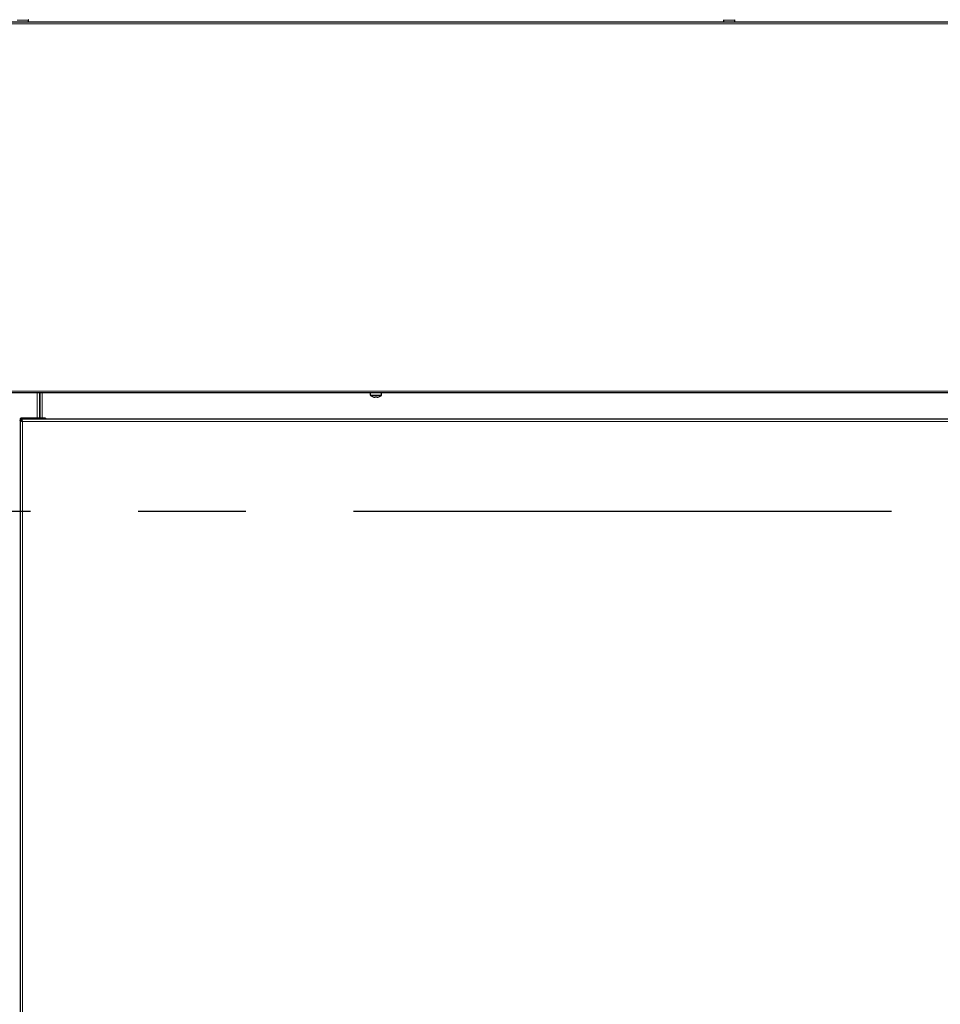
# Model space of a CAD drawing. Units: millimetres. Extents: x 150 to 12450, y 150 to 8760.
# Drawn here: x 5523 to 6174, y 6663 to 7360 of the extents above; entities that cross this region are included whole.
import ezdxf

# ---------------------------------------------------------------- set-up
doc = ezdxf.new("R2010")
doc.units = ezdxf.units.MM
doc.header["$LTSCALE"] = 30
doc.linetypes.add('CENTERX2', pattern=[20.32, 12.7, -2.54, 2.54, -2.54])
for name, color, linetype in [('BEMAßUNG', 7, 'Continuous'), ('KONTUR', 2, 'Continuous'), ('SCHNITTLINIE', 2, 'CENTERX2'), ('TEXT', 7, 'Continuous')]:
    doc.layers.add(name, color=color, linetype=linetype)
doc.styles.add('SLDTEXTSTYLE0', font='TXT', dxfattribs={"width": 0.75})
doc.dimstyles.new('SLDDIMSTYLE2', dxfattribs={"dimtxt": 90, "dimasz": 99.06, "dimexe": 0, "dimexo": 0.0625, "dimgap": 22.5, "dimtad": 1, "dimdec": 1, "dimrnd": 1e-09, "dimzin": 12, "dimdsep": 46, "dimtxsty": 'SLDTEXTSTYLE0', "dimsah": 1, "dimcen": 0.09, "dimadec": 0, "dimazin": 3, "dimtfac": 1, "dimtdec": 1, "dimtofl": 0, "dimtmove": 0, "dimatfit": 3, "dimfxl": 1, "dimfrac": 2, "dimtolj": 1, "dimtzin": 12, "dimarcsym": 0})
doc.dimstyles.new('SLDDIMSTYLE4', dxfattribs={"dimtxt": 0.18, "dimasz": 99.06, "dimexe": 0, "dimexo": 0.0625, "dimgap": 0, "dimtad": 0, "dimtih": 1, "dimtoh": 1, "dimdec": 0, "dimrnd": 1e-09, "dimzin": 0, "dimdsep": 46, "dimtxsty": 'Standard', "dimsah": 1, "dimcen": 0.09, "dimadec": 0, "dimazin": 0, "dimtfac": 99.06, "dimtdec": 0, "dimtofl": 0, "dimtmove": 0, "dimatfit": 3, "dimfxl": 1, "dimfrac": 2, "dimtolj": 1, "dimtzin": 0, "dimarcsym": 0})

# ---------------------------------------------------------------- blocks, each defined once
blk = doc.blocks.new('_D_10')
at = {"layer": 'BEMAßUNG'}
for p, q in [((4999.76, 7355.06), (4999.76, 8036.28)), ((6549.76, 7355.06), (6549.76, 8036.28)), ((4999.76, 8021.28), (6549.76, 8021.28))]:
    blk.add_line(p, q, dxfattribs=at)
for points in [[(4999.76, 8021.28), (5098.82, 8006.04), (5098.82, 8036.52)], [(6549.76, 8021.28), (6450.7, 8036.52), (6450.7, 8006.04)]]:
    blk.add_solid(points, dxfattribs=at)
at = {"layer": 'BEMAßUNG', "char_height": 90, "attachment_point": 1, "style": 'SLDTEXTSTYLE0'}
for s, insert in [('Gesamtbreite', (5223.64, 8137.3)), ('1550', (6059.89, 8137.3))]:
    blk.add_mtext(s, dxfattribs=dict(at, insert=insert))

msp = doc.modelspace()

# ---------------------------------------------------------------- linework, layer by layer
at = {"color": 8, "linetype": 'Continuous', "lineweight": 18}
for p, q in [((6547.76, 7357.06), (5001.76, 7357.06)), ((5520.76, 7359.81), (5528.76, 7359.81)), ((6020.76, 7359.81), (6024.76, 7359.81)), ((6024.76, 7359.81), (6028.76, 7359.81)), ((6547.76, 7096.96), (5001.76, 7096.96)), ((5534.99, 7077.89), (5534.99, 7095.76)), ((5538.53, 7095.76), (5538.53, 7077.89)), ((5774.76, 7094.22), (5770.76, 7094.22)), ((5774.76, 7093.93), (5770.91, 7093.93)), ((5778.76, 7094.22), (5774.76, 7094.22)), ((5778.62, 7093.93), (5774.76, 7093.93)), ((6475.13, 7075.43), (5524.39, 7075.43)), ((5524.39, 7075.43), (5524.39, 5068.69)), ((5534.99, 7077.06), (5534.99, 7077.26)), ((5538.53, 7077.26), (5538.53, 7077.06))]:
    msp.add_line(p, q, dxfattribs=at)
at = {"layer": 'KONTUR'}
for p, q in [((6547.76, 7358.26), (5001.76, 7358.26)), ((5528.76, 7358.26), (5528.76, 7359.81)), ((6020.76, 7359.81), (6020.76, 7358.26)), ((6028.76, 7358.26), (6028.76, 7359.81)), ((6547.76, 7095.76), (5001.76, 7095.76)), ((5536.47, 7095.76), (5536.47, 7077.89)), ((5537.05, 7077.89), (5537.05, 7095.76)), ((5770.76, 7095.76), (5770.76, 7094.22)), ((5772.77, 7092.97), (5772.78, 7092.99)), ((5774.25, 7092.74), (5773.89, 7092.74)), ((5774.25, 7092.99), (5774.25, 7092.74)), ((5775.28, 7092.74), (5775.28, 7092.99)), ((5775.63, 7092.74), (5775.28, 7092.74)), ((5776.75, 7092.99), (5776.76, 7092.97)), ((5778.76, 7094.22), (5778.76, 7095.76)), ((5523.39, 7077.06), (5522.76, 7077.06)), ((5522.76, 7077.06), (5522.76, 7076.36)), ((5522.76, 7076.36), (5522.76, 5067.76)), ((5523.39, 7076.36), (5522.76, 7076.36)), ((5523.31, 7076.4), (5523.31, 7076.23)), ((5523.39, 7077.06), (5523.39, 7076.36)), ((5523.43, 7076.51), (5523.39, 7076.51)), ((5523.39, 7076.43), (5524.36, 7075.47)), ((5524.36, 7075.47), (5523.44, 7076.39)), ((6476.06, 7077.06), (5523.46, 7077.06)), ((5523.46, 7076.43), (5523.46, 7077.06)), ((5523.59, 7077.26), (5523.59, 7077.89)), ((5540.76, 7077.89), (5523.59, 7077.89)), ((5540.76, 7077.26), (5523.59, 7077.26)), ((5536.47, 7077.26), (5536.47, 7077.06)), ((5537.05, 7077.06), (5537.05, 7077.26)), ((5540.76, 7077.89), (5540.76, 7077.26))]:
    msp.add_line(p, q, dxfattribs=at)
for centre, radius, start, end in [((5528.4, 7359.81), 0.36, 0, 53.64163), ((6021.12, 7359.81), 0.36, 126.35837, 180), ((6028.4, 7359.81), 0.36, 0, 53.64163), ((5771.12, 7094.22), 0.36, 180, 233.64163), ((5774.76, 7099.16), 6.5, 233.64163, 252.13742), ((5774.76, 7099.16), 6.48, 252.16487, 262.30324), ((5774.76, 7100.15), 7.18, 265.88569, 274.11431), ((5774.76, 7099.16), 6.48, 277.69676, 287.83513), ((5774.76, 7099.16), 6.5, 287.86258, 306.35837), ((5778.4, 7094.22), 0.36, 306.35837, 0)]:
    msp.add_arc(centre, radius, start, end, dxfattribs=at)
for points in [[(5523.59, 7077.89), (5523.48, 7077.88), (5523.27, 7077.85), (5522.99, 7077.66), (5522.8, 7077.39), (5522.78, 7077.17), (5522.76, 7077.06)], [(5524.39, 7075.43), (5524.18, 7075.51), (5523.75, 7075.66), (5523.21, 7075.9), (5522.84, 7076.13), (5522.79, 7076.28), (5522.76, 7076.36)], [(5523.59, 7077.26), (5523.57, 7077.26), (5523.51, 7077.25), (5523.45, 7077.21), (5523.4, 7077.14), (5523.4, 7077.09), (5523.39, 7077.06)], [(5524.39, 7075.43), (5524.26, 7075.51), (5524, 7075.66), (5523.67, 7075.9), (5523.44, 7076.13), (5523.41, 7076.28), (5523.39, 7076.36)], [(5523.46, 7077.06), (5523.54, 7077.04), (5523.7, 7076.99), (5523.93, 7076.61), (5524.16, 7076.07), (5524.32, 7075.65), (5524.39, 7075.43)], [(5523.46, 7076.43), (5523.54, 7076.42), (5523.7, 7076.39), (5523.93, 7076.16), (5524.16, 7075.82), (5524.32, 7075.56), (5524.39, 7075.43)]]:
    msp.add_open_spline(points, degree=3, dxfattribs=at)
at = {"layer": 'SCHNITTLINIE'}
msp.add_line((6749.47, 7011.71), (4776.87, 7011.71), dxfattribs=at)

# ---------------------------------------------------------------- dimensions: what is measured, and where the dimension line sits
at = {"layer": 'BEMAßUNG'}
dim = msp.add_linear_dim(base=(6549.76, 8021.28), p1=(4999.76, 7355.06), p2=(6549.76, 7355.06), text='Gesamtbreite <>', dimstyle='SLDDIMSTYLE2', dxfattribs=at)
dim.commit()
dim.dimension.update_dxf_attribs({"geometry": '_D_10', "text_midpoint": (5774.76, 8021.28), "dimtype": 160})

# ---------------------------------------------------------------- leaders
at = {"layer": 'TEXT'}
msp.add_leader([(5331.76, 7263.36), (5625.42, 7778.65), (5685.42, 7778.65)], dimstyle='SLDDIMSTYLE4', dxfattribs=at)

doc.saveas('drawing.dxf')
